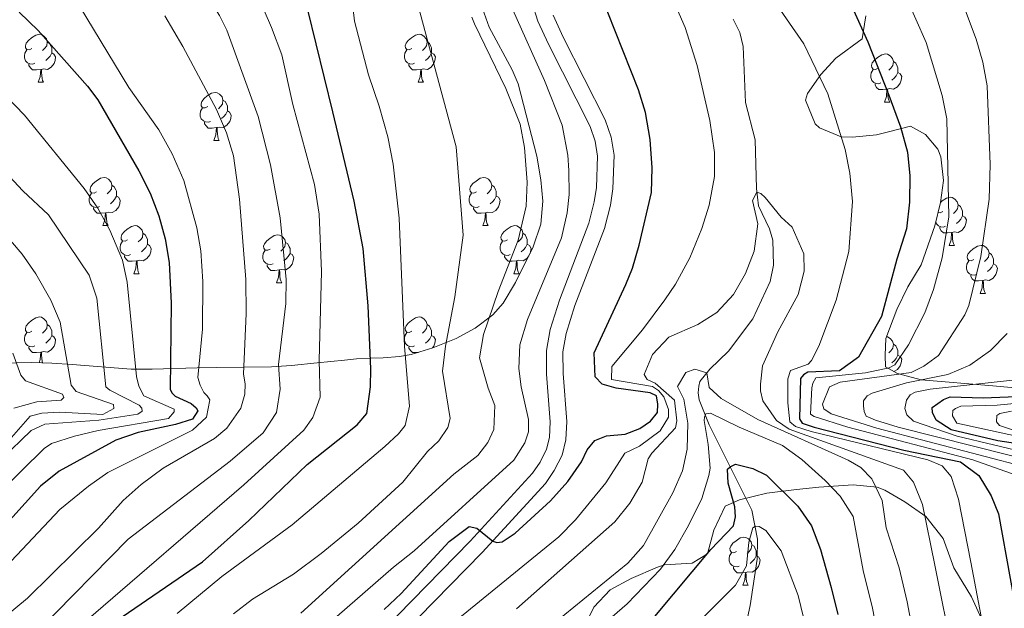
# Model space of a CAD drawing. Units: metres. Extents: x 647303 to 651822, y 743702 to 746769.
# Drawn here: x 649113 to 649318, y 744356 to 744479 of the extents above; entities that cross this region are included whole.
import ezdxf

# ---------------------------------------------------------------- set-up
doc = ezdxf.new("R2010")
doc.units = ezdxf.units.M
doc.header["$MEASUREMENT"] = 0
doc.linetypes.add('DGN Style 3', pattern=[84.1967, 60.1405, -24.0562])
for name, color, linetype, lineweight in [('Carátula', 7, 'Continuous', 0), ('Elementos auxiliares', 7, 'Continuous', 0), ('Entidades rústicas y varios', 7, 'Continuous', 0), ('Hidrografía', 7, 'Continuous', 0), ('Relieve y altimetría', 7, 'Continuous', 0), ('Viales y ferrocarril', 7, 'Continuous', 0)]:
    doc.layers.add(name, color=color, linetype=linetype, lineweight=lineweight)
doc.linetypes.add('5zonar', pattern='A,-5,[89,dgnlstyle-md2_10e.shx,S=0.08,R=0,X=0,Y=0],-5', length=10)

msp = doc.modelspace()

# ---------------------------------------------------------------- linework, layer by layer
at = {"layer": 'Carátula', "color": 7, "linetype": 'Continuous', "lineweight": 0}
msp.add_3dface([(647367.679, 743702.454), (651821.617, 743799.489), (651756.927, 746768.794), (647302.989, 746671.76)], dxfattribs=at)
msp.add_3dface([(647367.679, 743702.454), (651821.617, 743799.489), (651756.927, 746768.794), (647302.989, 746671.76)], dxfattribs=at)
at = {"layer": 'Elementos auxiliares', "color": 250, "linetype": 'Continuous', "lineweight": 0}
msp.add_3dface([(648240.92, 744115.37), (651646.29, 744189.56), (651595.24, 746502.92), (648191.01, 746428.7)], dxfattribs=at)
at = {"layer": 'Entidades rústicas y varios', "color": 92, "linetype": 'Continuous', "lineweight": 0, "flags": 128}
for points in [[(649115.379, 744472.835), (649114.849, 744472.57), (649114.319, 744472.625), (649114.054, 744472.995), (649113.999, 744473.42), (649114.159, 744473.94), (649114.639, 744474.535), (649115.274, 744475.065), (649116.174, 744475.65), (649116.919, 744475.81), (649117.344, 744475.755), (649117.874, 744475.44), (649118.404, 744474.855), (649118.564, 744474.215), (649118.454, 744473.365), (649118.029, 744472.835), (649117.609, 744472.41)], [(649194.706, 744472.835), (649194.176, 744472.57), (649193.646, 744472.625), (649193.381, 744472.995), (649193.326, 744473.42), (649193.486, 744473.94), (649193.966, 744474.535), (649194.601, 744475.065), (649195.501, 744475.65), (649196.246, 744475.81), (649196.671, 744475.755), (649197.201, 744475.44), (649197.731, 744474.855), (649197.891, 744474.215), (649197.781, 744473.365), (649197.356, 744472.835), (649196.936, 744472.41)], [(649118.564, 744474.215), (649119.039, 744473.9), (649119.354, 744473.26), (649119.514, 744472.94), (649119.514, 744472.36), (649119.514, 744471.935), (649119.144, 744471.245), (649118.724, 744470.765), (649118.244, 744470.345)], [(649197.891, 744474.215), (649198.366, 744473.9), (649198.681, 744473.26), (649198.841, 744472.94), (649198.841, 744472.36), (649198.841, 744471.935), (649198.471, 744471.245), (649198.051, 744470.765), (649197.571, 744470.345)], [(649115.964, 744469.755), (649115.539, 744469.595), (649114.954, 744469.655), (649114.479, 744469.865), (649114.054, 744470.29), (649113.839, 744470.875), (649113.839, 744471.295), (649113.894, 744471.88), (649114.319, 744472.57)], [(649119.514, 744471.935), (649119.969, 744471.685), (649120.314, 744471.07), (649120.204, 744470.345), (649119.994, 744469.705), (649119.409, 744468.965), (649118.614, 744468.485), (649117.764, 744468.59), (649117.334, 744468.46)], [(649195.291, 744469.755), (649194.866, 744469.595), (649194.281, 744469.655), (649193.806, 744469.865), (649193.381, 744470.29), (649193.166, 744470.875), (649193.166, 744471.295), (649193.221, 744471.88), (649193.646, 744472.57)], [(649198.841, 744471.935), (649199.296, 744471.685), (649199.641, 744471.07), (649199.531, 744470.345), (649199.321, 744469.705), (649198.736, 744468.965), (649197.941, 744468.485), (649197.091, 744468.59), (649196.661, 744468.46)], [(649292.082, 744468.724), (649291.552, 744468.459), (649291.022, 744468.514), (649290.757, 744468.884), (649290.702, 744469.309), (649290.862, 744469.829), (649291.342, 744470.424), (649291.977, 744470.954), (649292.877, 744471.539), (649293.622, 744471.699), (649294.047, 744471.644), (649294.577, 744471.329), (649295.107, 744470.744), (649295.267, 744470.104), (649295.157, 744469.254), (649294.732, 744468.724), (649294.312, 744468.299)], [(649117.224, 744468.46), (649116.334, 744468.375), (649115.489, 744468.375), (649115.064, 744468.805), (649114.744, 744469.28), (649114.744, 744469.595)], [(649196.551, 744468.46), (649195.661, 744468.375), (649194.816, 744468.375), (649194.391, 744468.805), (649194.071, 744469.28), (649194.071, 744469.595)], [(649295.267, 744470.104), (649295.742, 744469.789), (649296.057, 744469.149), (649296.217, 744468.829), (649296.217, 744468.249), (649296.217, 744467.824), (649295.847, 744467.134), (649295.427, 744466.654), (649294.947, 744466.234)], [(649116.679, 744465.775), (649117.114, 744466.935), (649117.224, 744468.46), (649117.334, 744468.46), (649117.369, 744467.875), (649117.404, 744467.19), (649117.474, 744466.575), (649117.589, 744466.175), (649117.804, 744465.775)], [(649196.006, 744465.775), (649196.441, 744466.935), (649196.551, 744468.46), (649196.661, 744468.46), (649196.696, 744467.875), (649196.731, 744467.19), (649196.801, 744466.575), (649196.916, 744466.175), (649197.131, 744465.775)], [(649292.667, 744465.644), (649292.242, 744465.484), (649291.657, 744465.544), (649291.182, 744465.754), (649290.757, 744466.179), (649290.542, 744466.764), (649290.542, 744467.184), (649290.597, 744467.769), (649291.022, 744468.459)], [(649296.217, 744467.824), (649296.672, 744467.574), (649297.017, 744466.959), (649296.907, 744466.234), (649296.697, 744465.594), (649296.112, 744464.854), (649295.317, 744464.374), (649294.467, 744464.479), (649294.037, 744464.349)], [(649116.679, 744465.775), (649117.804, 744465.775)], [(649196.006, 744465.775), (649197.131, 744465.775)], [(649293.927, 744464.349), (649293.037, 744464.264), (649292.192, 744464.264), (649291.767, 744464.694), (649291.447, 744465.169), (649291.447, 744465.484)], [(649152.07, 744460.695), (649151.54, 744460.43), (649151.01, 744460.485), (649150.745, 744460.855), (649150.69, 744461.28), (649150.85, 744461.8), (649151.33, 744462.395), (649151.965, 744462.925), (649152.865, 744463.51), (649153.61, 744463.67), (649154.035, 744463.615), (649154.565, 744463.3), (649155.095, 744462.715), (649155.255, 744462.075), (649155.145, 744461.225), (649154.72, 744460.695), (649154.3, 744460.27)], [(649293.382, 744461.664), (649293.817, 744462.824), (649293.927, 744464.349), (649294.037, 744464.349), (649294.072, 744463.764), (649294.107, 744463.079), (649294.177, 744462.464), (649294.292, 744462.064), (649294.507, 744461.664)], [(649155.255, 744462.075), (649155.73, 744461.76), (649156.045, 744461.12), (649156.205, 744460.8), (649156.205, 744460.22), (649156.205, 744459.795), (649155.835, 744459.105), (649155.415, 744458.625), (649154.935, 744458.205)], [(649293.382, 744461.664), (649294.507, 744461.664)], [(649152.655, 744457.615), (649152.23, 744457.455), (649151.645, 744457.515), (649151.17, 744457.725), (649150.745, 744458.15), (649150.53, 744458.735), (649150.53, 744459.155), (649150.585, 744459.74), (649151.01, 744460.43)], [(649156.205, 744459.795), (649156.66, 744459.545), (649157.005, 744458.93), (649156.895, 744458.205), (649156.685, 744457.565), (649156.1, 744456.825), (649155.305, 744456.345), (649154.455, 744456.45), (649154.025, 744456.32)], [(649153.915, 744456.32), (649153.025, 744456.235), (649152.18, 744456.235), (649151.755, 744456.665), (649151.435, 744457.14), (649151.435, 744457.455)], [(649153.37, 744453.635), (649153.805, 744454.795), (649153.915, 744456.32), (649154.025, 744456.32), (649154.06, 744455.735), (649154.095, 744455.05), (649154.165, 744454.435), (649154.28, 744454.035), (649154.495, 744453.635)], [(649153.37, 744453.635), (649154.495, 744453.635)], [(649128.882, 744442.926), (649128.352, 744442.661), (649127.822, 744442.716), (649127.557, 744443.086), (649127.502, 744443.511), (649127.662, 744444.031), (649128.142, 744444.626), (649128.777, 744445.156), (649129.677, 744445.741), (649130.422, 744445.901), (649130.847, 744445.846), (649131.377, 744445.531), (649131.907, 744444.946), (649132.067, 744444.306), (649131.957, 744443.456), (649131.532, 744442.926), (649131.112, 744442.501)], [(649208.209, 744442.926), (649207.679, 744442.661), (649207.149, 744442.716), (649206.884, 744443.086), (649206.829, 744443.511), (649206.989, 744444.031), (649207.469, 744444.626), (649208.104, 744445.156), (649209.004, 744445.741), (649209.749, 744445.901), (649210.174, 744445.846), (649210.704, 744445.531), (649211.234, 744444.946), (649211.394, 744444.306), (649211.284, 744443.456), (649210.859, 744442.926), (649210.439, 744442.501)], [(649129.467, 744439.846), (649129.042, 744439.686), (649128.457, 744439.746), (649127.982, 744439.956), (649127.557, 744440.381), (649127.342, 744440.966), (649127.342, 744441.386), (649127.397, 744441.971), (649127.822, 744442.661)], [(649132.067, 744444.306), (649132.542, 744443.991), (649132.857, 744443.351), (649133.017, 744443.031), (649133.017, 744442.451), (649133.017, 744442.026), (649132.647, 744441.336), (649132.227, 744440.856), (649131.747, 744440.436)], [(649208.794, 744439.846), (649208.369, 744439.686), (649207.784, 744439.746), (649207.309, 744439.956), (649206.884, 744440.381), (649206.669, 744440.966), (649206.669, 744441.386), (649206.724, 744441.971), (649207.149, 744442.661)], [(649211.394, 744444.306), (649211.869, 744443.991), (649212.184, 744443.351), (649212.344, 744443.031), (649212.344, 744442.451), (649212.344, 744442.026), (649211.974, 744441.336), (649211.554, 744440.856), (649211.074, 744440.436)], [(649133.017, 744442.026), (649133.472, 744441.776), (649133.817, 744441.161), (649133.707, 744440.436), (649133.497, 744439.796), (649132.912, 744439.056), (649132.117, 744438.576), (649131.267, 744438.681), (649130.837, 744438.551)], [(649212.344, 744442.026), (649212.799, 744441.776), (649213.144, 744441.161), (649213.034, 744440.436), (649212.824, 744439.796), (649212.239, 744439.056), (649211.444, 744438.576), (649210.594, 744438.681), (649210.164, 744438.551)], [(649305.101, 744440.729), (649305.48, 744441.045), (649306.38, 744441.63), (649307.125, 744441.79), (649307.55, 744441.735), (649308.08, 744441.42), (649308.61, 744440.835), (649308.77, 744440.195), (649308.66, 744439.345), (649308.235, 744438.815), (649307.815, 744438.39)], [(649130.727, 744438.551), (649129.837, 744438.466), (649128.992, 744438.466), (649128.567, 744438.896), (649128.247, 744439.371), (649128.247, 744439.686)], [(649130.182, 744435.866), (649130.617, 744437.026), (649130.727, 744438.551), (649130.837, 744438.551), (649130.872, 744437.966), (649130.907, 744437.281), (649130.977, 744436.666), (649131.092, 744436.266), (649131.307, 744435.866)], [(649210.054, 744438.551), (649209.164, 744438.466), (649208.319, 744438.466), (649207.894, 744438.896), (649207.574, 744439.371), (649207.574, 744439.686)], [(649209.509, 744435.866), (649209.944, 744437.026), (649210.054, 744438.551), (649210.164, 744438.551), (649210.199, 744437.966), (649210.234, 744437.281), (649210.304, 744436.666), (649210.419, 744436.266), (649210.634, 744435.866)], [(649305.585, 744438.815), (649305.055, 744438.55), (649304.594, 744438.598)], [(649308.77, 744440.195), (649309.245, 744439.88), (649309.56, 744439.24), (649309.72, 744438.92), (649309.72, 744438.34), (649309.72, 744437.915), (649309.35, 744437.225), (649308.93, 744436.745), (649308.45, 744436.325)], [(649306.17, 744435.735), (649305.745, 744435.575), (649305.16, 744435.635), (649304.685, 744435.845), (649304.26, 744436.27), (649304.126, 744436.635)], [(649309.72, 744437.915), (649310.175, 744437.665), (649310.52, 744437.05), (649310.41, 744436.325), (649310.2, 744435.685), (649309.615, 744434.945), (649308.82, 744434.465), (649307.97, 744434.57), (649307.54, 744434.44)], [(649130.182, 744435.866), (649131.307, 744435.866)], [(649135.357, 744432.891), (649134.827, 744432.626), (649134.297, 744432.681), (649134.032, 744433.051), (649133.977, 744433.476), (649134.137, 744433.996), (649134.617, 744434.591), (649135.252, 744435.121), (649136.152, 744435.706), (649136.897, 744435.866), (649137.322, 744435.811), (649137.852, 744435.496), (649138.382, 744434.911), (649138.542, 744434.271), (649138.432, 744433.421), (649138.007, 744432.891), (649137.587, 744432.466)], [(649138.542, 744434.271), (649139.017, 744433.956), (649139.332, 744433.316), (649139.492, 744432.996), (649139.492, 744432.416), (649139.492, 744431.991), (649139.122, 744431.301), (649138.702, 744430.821), (649138.222, 744430.401)], [(649209.509, 744435.866), (649210.634, 744435.866)], [(649214.684, 744432.891), (649214.154, 744432.626), (649213.624, 744432.681), (649213.359, 744433.051), (649213.304, 744433.476), (649213.464, 744433.996), (649213.944, 744434.591), (649214.579, 744435.121), (649215.479, 744435.706), (649216.224, 744435.866), (649216.649, 744435.811), (649217.179, 744435.496), (649217.709, 744434.911), (649217.869, 744434.271), (649217.759, 744433.421), (649217.334, 744432.891), (649216.914, 744432.466)], [(649217.869, 744434.271), (649218.344, 744433.956), (649218.659, 744433.316), (649218.819, 744432.996), (649218.819, 744432.416), (649218.819, 744431.991), (649218.449, 744431.301), (649218.029, 744430.821), (649217.549, 744430.401)], [(649307.43, 744434.44), (649306.54, 744434.355), (649305.695, 744434.355), (649305.27, 744434.785), (649304.95, 744435.26), (649304.95, 744435.575)], [(649306.885, 744431.755), (649307.32, 744432.915), (649307.43, 744434.44), (649307.54, 744434.44), (649307.575, 744433.855), (649307.61, 744433.17), (649307.68, 744432.555), (649307.795, 744432.155), (649308.01, 744431.755)], [(649135.942, 744429.811), (649135.517, 744429.651), (649134.932, 744429.711), (649134.457, 744429.921), (649134.032, 744430.346), (649133.817, 744430.931), (649133.817, 744431.351), (649133.872, 744431.936), (649134.297, 744432.626)], [(649165.129, 744430.986), (649164.599, 744430.721), (649164.069, 744430.776), (649163.804, 744431.146), (649163.749, 744431.571), (649163.909, 744432.091), (649164.389, 744432.686), (649165.024, 744433.216), (649165.924, 744433.801), (649166.669, 744433.961), (649167.094, 744433.906), (649167.624, 744433.591), (649168.154, 744433.006), (649168.314, 744432.366), (649168.204, 744431.516), (649167.779, 744430.986), (649167.359, 744430.561)], [(649168.314, 744432.366), (649168.789, 744432.051), (649169.104, 744431.411), (649169.264, 744431.091), (649169.264, 744430.511), (649169.264, 744430.086), (649168.894, 744429.396), (649168.474, 744428.916), (649167.994, 744428.496)], [(649215.269, 744429.811), (649214.844, 744429.651), (649214.259, 744429.711), (649213.784, 744429.921), (649213.359, 744430.346), (649213.144, 744430.931), (649213.144, 744431.351), (649213.199, 744431.936), (649213.624, 744432.626)], [(649139.492, 744431.991), (649139.947, 744431.741), (649140.292, 744431.126), (649140.182, 744430.401), (649139.972, 744429.761), (649139.387, 744429.021), (649138.592, 744428.541), (649137.742, 744428.646), (649137.312, 744428.516)], [(649165.714, 744427.906), (649165.289, 744427.746), (649164.704, 744427.806), (649164.229, 744428.016), (649163.804, 744428.441), (649163.589, 744429.026), (649163.589, 744429.446), (649163.644, 744430.031), (649164.069, 744430.721)], [(649218.819, 744431.991), (649219.274, 744431.741), (649219.619, 744431.126), (649219.509, 744430.401), (649219.402, 744430.074)], [(649306.885, 744431.755), (649308.01, 744431.755)], [(649312.06, 744428.78), (649311.53, 744428.515), (649311, 744428.57), (649310.735, 744428.94), (649310.68, 744429.365), (649310.84, 744429.885), (649311.32, 744430.48), (649311.955, 744431.01), (649312.855, 744431.595), (649313.6, 744431.755), (649314.025, 744431.7), (649314.555, 744431.385), (649315.085, 744430.8), (649315.245, 744430.16), (649315.135, 744429.31), (649314.71, 744428.78), (649314.29, 744428.355)], [(649315.245, 744430.16), (649315.72, 744429.845), (649316.035, 744429.205), (649316.195, 744428.885), (649316.195, 744428.305), (649316.195, 744427.88), (649315.825, 744427.19), (649315.405, 744426.71), (649314.925, 744426.29)], [(649137.202, 744428.516), (649136.312, 744428.431), (649135.467, 744428.431), (649135.042, 744428.861), (649134.722, 744429.336), (649134.722, 744429.651)], [(649136.657, 744425.831), (649137.092, 744426.991), (649137.202, 744428.516), (649137.312, 744428.516), (649137.347, 744427.931), (649137.382, 744427.246), (649137.452, 744426.631), (649137.567, 744426.231), (649137.782, 744425.831)], [(649169.264, 744430.086), (649169.719, 744429.836), (649170.064, 744429.221), (649169.954, 744428.496), (649169.744, 744427.856), (649169.159, 744427.116), (649168.364, 744426.636), (649167.514, 744426.741), (649167.084, 744426.611)], [(649216.529, 744428.516), (649215.639, 744428.431), (649214.794, 744428.431), (649214.369, 744428.861), (649214.049, 744429.336), (649214.049, 744429.651)], [(649215.984, 744425.831), (649216.419, 744426.991), (649216.529, 744428.516), (649216.639, 744428.516), (649216.674, 744427.931), (649216.709, 744427.246), (649216.779, 744426.631), (649216.894, 744426.231), (649217.109, 744425.831)], [(649219.16, 744429.586), (649218.714, 744429.021), (649217.919, 744428.541), (649217.069, 744428.646), (649216.639, 744428.516)], [(649312.645, 744425.7), (649312.22, 744425.54), (649311.635, 744425.6), (649311.16, 744425.81), (649310.735, 744426.235), (649310.52, 744426.82), (649310.52, 744427.24), (649310.575, 744427.825), (649311, 744428.515)], [(649166.974, 744426.611), (649166.084, 744426.526), (649165.239, 744426.526), (649164.814, 744426.956), (649164.494, 744427.431), (649164.494, 744427.746)], [(649166.429, 744423.926), (649166.864, 744425.086), (649166.974, 744426.611), (649167.084, 744426.611), (649167.119, 744426.026), (649167.154, 744425.341), (649167.224, 744424.726), (649167.339, 744424.326), (649167.554, 744423.926)], [(649316.195, 744427.88), (649316.65, 744427.63), (649316.995, 744427.015), (649316.885, 744426.29), (649316.675, 744425.65), (649316.09, 744424.91), (649315.295, 744424.43), (649314.445, 744424.535), (649314.015, 744424.405)], [(649136.657, 744425.831), (649137.782, 744425.831)], [(649166.429, 744423.926), (649167.554, 744423.926)], [(649215.984, 744425.831), (649217.109, 744425.831)], [(649313.905, 744424.405), (649313.015, 744424.32), (649312.17, 744424.32), (649311.745, 744424.75), (649311.425, 744425.225), (649311.425, 744425.54)], [(649313.36, 744421.72), (649313.795, 744422.88), (649313.905, 744424.405), (649314.015, 744424.405), (649314.05, 744423.82), (649314.085, 744423.135), (649314.155, 744422.52), (649314.27, 744422.12), (649314.485, 744421.72)], [(649313.36, 744421.72), (649314.485, 744421.72)], [(649115.379, 744413.843), (649114.849, 744413.578), (649114.319, 744413.633), (649114.054, 744414.003), (649113.999, 744414.428), (649114.159, 744414.948), (649114.639, 744415.543), (649115.274, 744416.073), (649116.174, 744416.658), (649116.919, 744416.818), (649117.344, 744416.763), (649117.874, 744416.448), (649118.404, 744415.863), (649118.564, 744415.223), (649118.454, 744414.373), (649118.029, 744413.843), (649117.609, 744413.418)], [(649194.706, 744413.843), (649194.176, 744413.578), (649193.646, 744413.633), (649193.381, 744414.003), (649193.326, 744414.428), (649193.486, 744414.948), (649193.966, 744415.543), (649194.601, 744416.073), (649195.501, 744416.658), (649196.246, 744416.818), (649196.671, 744416.763), (649197.201, 744416.448), (649197.731, 744415.863), (649197.891, 744415.223), (649197.781, 744414.373), (649197.356, 744413.843), (649196.936, 744413.418)], [(649118.564, 744415.223), (649119.039, 744414.908), (649119.354, 744414.268), (649119.514, 744413.948), (649119.514, 744413.368), (649119.514, 744412.943), (649119.144, 744412.253), (649118.724, 744411.773), (649118.244, 744411.353)], [(649197.891, 744415.223), (649198.366, 744414.908), (649198.681, 744414.268), (649198.841, 744413.948), (649198.841, 744413.368), (649198.841, 744412.943), (649198.471, 744412.253), (649198.051, 744411.773), (649197.571, 744411.353)], [(649115.964, 744410.763), (649115.539, 744410.603), (649114.954, 744410.663), (649114.479, 744410.873), (649114.054, 744411.298), (649113.839, 744411.883), (649113.839, 744412.303), (649113.894, 744412.888), (649114.319, 744413.578)], [(649119.514, 744412.943), (649119.969, 744412.693), (649120.314, 744412.078), (649120.204, 744411.353), (649119.994, 744410.713), (649119.409, 744409.973), (649118.614, 744409.493), (649117.764, 744409.598), (649117.334, 744409.468)], [(649195.291, 744410.763), (649194.866, 744410.603), (649194.281, 744410.663), (649193.806, 744410.873), (649193.381, 744411.298), (649193.166, 744411.883), (649193.166, 744412.303), (649193.221, 744412.888), (649193.646, 744413.578)], [(649198.841, 744412.943), (649199.296, 744412.693), (649199.641, 744412.078), (649199.531, 744411.353), (649199.321, 744410.713), (649199.033, 744410.349)], [(649293.807, 744412.683), (649294.047, 744412.652), (649294.577, 744412.337), (649295.107, 744411.752), (649295.267, 744411.112), (649295.157, 744410.262), (649294.732, 744409.732), (649294.312, 744409.307)], [(649117.224, 744409.468), (649116.334, 744409.383), (649115.489, 744409.383), (649115.064, 744409.813), (649114.744, 744410.288), (649114.744, 744410.603)], [(649196.028, 744409.418), (649195.661, 744409.383), (649194.816, 744409.383), (649194.391, 744409.813), (649194.071, 744410.288), (649194.071, 744410.603)], [(649295.267, 744411.112), (649295.742, 744410.797), (649296.057, 744410.157), (649296.217, 744409.837), (649296.217, 744409.257), (649296.217, 744408.832), (649295.847, 744408.142), (649295.427, 744407.662), (649294.947, 744407.242)], [(649116.858, 744407.259), (649117.114, 744407.943), (649117.224, 744409.468), (649117.334, 744409.468), (649117.369, 744408.883), (649117.404, 744408.198), (649117.474, 744407.583), (649117.574, 744407.236)], [(649296.217, 744408.832), (649296.672, 744408.582), (649297.017, 744407.967), (649296.907, 744407.242), (649296.697, 744406.602), (649296.112, 744405.862), (649295.366, 744405.412)], [(649262.505, 744367.883), (649261.975, 744367.618), (649261.445, 744367.673), (649261.18, 744368.043), (649261.125, 744368.468), (649261.285, 744368.988), (649261.765, 744369.583), (649262.4, 744370.113), (649263.3, 744370.698), (649264.045, 744370.858), (649264.47, 744370.803), (649265, 744370.488), (649265.53, 744369.903), (649265.69, 744369.263), (649265.58, 744368.413), (649265.155, 744367.883), (649264.735, 744367.458)], [(649265.69, 744369.263), (649266.165, 744368.948), (649266.48, 744368.308), (649266.64, 744367.988), (649266.64, 744367.408), (649266.64, 744366.983), (649266.27, 744366.293), (649265.85, 744365.813), (649265.37, 744365.393)], [(649263.09, 744364.803), (649262.665, 744364.643), (649262.08, 744364.703), (649261.605, 744364.913), (649261.18, 744365.338), (649260.965, 744365.923), (649260.965, 744366.343), (649261.02, 744366.928), (649261.445, 744367.618)], [(649266.64, 744366.983), (649267.095, 744366.733), (649267.44, 744366.118), (649267.33, 744365.393), (649267.12, 744364.753), (649266.535, 744364.013), (649265.74, 744363.533), (649264.89, 744363.638), (649264.46, 744363.508)], [(649264.35, 744363.508), (649263.46, 744363.423), (649262.615, 744363.423), (649262.19, 744363.853), (649261.87, 744364.328), (649261.87, 744364.643)], [(649263.805, 744360.823), (649264.24, 744361.983), (649264.35, 744363.508), (649264.46, 744363.508), (649264.495, 744362.923), (649264.53, 744362.238), (649264.6, 744361.623), (649264.715, 744361.223), (649264.93, 744360.823)], [(649263.805, 744360.823), (649264.93, 744360.823)]]:
    msp.add_lwpolyline(points, dxfattribs=at)
at = {"layer": 'Entidades rústicas y varios', "color": 92, "linetype": '5zonar', "lineweight": 0, "ltscale": 0.5}
for points in [[(649209.082, 744482.152, 1118.959), (649210.824, 744477.294, 1119.124), (649215.662, 744468.41, 1118.839), (649216.919, 744465.472, 1118.714), (649220.777, 744450.358, 1118.248), (649221.669, 744445.416, 1118.405), (649222.092, 744440.965, 1118.714), (649221.619, 744436.142, 1119.199), (649220.075, 744431.436, 1119.774), (649216.385, 744423.971, 1120.767), (649213.767, 744419.659, 1121.368), (649211.635, 744417.272, 1121.999), (649207.903, 744414.445, 1123.771), (649203.965, 744412.329, 1126.18), (649199.086, 744410.365, 1128.979), (649194.565, 744408.965, 1130.829), (649192.151, 744408.536, 1131.853), (649188.738, 744408.278, 1135.147), (649186.113, 744408.192, 1139.833), (649183.154, 744408.044, 1144.13), (649180.669, 744407.819, 1145.814), (649174.934, 744407.255, 1145.403), (649169.609, 744406.702, 1147.457), (649165.399, 744406.402, 1150.248), (649153.999, 744406.24, 1160.142), (649149.906, 744406.176, 1162.649), (649140.465, 744405.923, 1164.292), (649136.126, 744405.947, 1166.664), (649123.799, 744406.878, 1175.437), (649119.527, 744407.173, 1178.036), (649115.372, 744407.307, 1179.895), (649102.084, 744407.007, 1184.587)], [(649324.352, 744401.644, 1140.778), (649316.063, 744402.466, 1134.691), (649301.089, 744403.691, 1121.684), (649296.125, 744404.996, 1117.373), (649293.624, 744406.367, 1115.114), (649293.558, 744408.831, 1114.293), (649293.67, 744412.325, 1114.293), (649295.974, 744418.343, 1114.293), (649298.31, 744423.128, 1114.293), (649301.063, 744427.72, 1114.293), (649303.928, 744435.807, 1114.293), (649305.098, 744440.707, 1114.049), (649305.728, 744445.303, 1113.677), (649305.138, 744450.212, 1113.382), (649304.526, 744451.843, 1113.266), (649301.981, 744454.855, 1111.213), (649298.853, 744456.62, 1109.571), (649294.212, 744455.472, 1108.041), (649291.714, 744454.787, 1107.723), (649286.724, 744454.326, 1107.665), (649284.331, 744454.383, 1107.723), (649279.803, 744456.305, 1107.892), (649278.918, 744457.115, 1107.928), (649276.91, 744462.048, 1108.068), (649277.312, 744463.438, 1108.134), (649280.132, 744467.438, 1108.525), (649283.277, 744470.786, 1108.955), (649288.714, 744474.833, 1109.571), (649289.534, 744479.679, 1110.875)], [(649231.826, 744354.394, 1092.64), (649232.733, 744356.273, 1093.148), (649236.129, 744359.855, 1093.764), (649240.51, 744362.25, 1093.59), (649246.019, 744364.576, 1093.405), (649247.49, 744365.087, 1093.353), (649253.231, 744365.446, 1092.737), (649256.465, 744367.381, 1092.532), (649257.77, 744372.344, 1092.737), (649260.102, 744377.337, 1093.353), (649263.147, 744378.65, 1092.942), (649268.861, 744380.035, 1092.326), (649275.002, 744380.815, 1092.532), (649279.696, 744381.318, 1094.168), (649286.889, 744381.747, 1100.128), (649291.895, 744381.257, 1100.703), (649293.489, 744380.693, 1100.949), (649297.632, 744378.235, 1102.335), (649302.057, 744375.171, 1102.387), (649305.672, 744370.542, 1102.592), (649307.889, 744364.44, 1102.797), (649311.542, 744358.378, 1102.592), (649313.638, 744353.791, 1102.581)]]:
    msp.add_polyline3d(points, dxfattribs=at)
at = {"layer": 'Hidrografía', "color": 142, "linetype": 'DGN Style 3', "lineweight": 13}
msp.add_polyline3d([(649261.801, 744478.977, 1092.08), (649263.211, 744476.19, 1091.772), (649263.905, 744473.282, 1091.772), (649264.371, 744461.588, 1091.31), (649266.377, 744453.787, 1090.591), (649266.648, 744443.628, 1090.078), (649267.104, 744439.994, 1089.719), (649269.39, 744435.178, 1088.897), (649270.12, 744432.835, 1088.487), (649270.207, 744427.651, 1088.282), (649269.529, 744424.193, 1088.179), (649265.938, 744416.395, 1087.666), (649260.828, 744409.686, 1086.998), (649256.925, 744405.886, 1085.972), (649254.836, 744403.366, 1082.687), (649254.605, 744402.383, 1082.328), (649254.49, 744400.943, 1082.071), (649254.734, 744399.512, 1081.968), (649256.823, 744394.331, 1078.683), (649265.72, 744376.495, 1071.19), (649266.908, 744370.468, 1069.239), (649266.815, 744366.254, 1068.418), (649265.328, 744356.563, 1066.262), (649261.961, 744340.349, 1060.513)], dxfattribs=at)
at = {"layer": 'Relieve y altimetría', "color": 30, "linetype": 'Continuous', "lineweight": 30, "flags": 128}
for points, elevation in [([(649134.247, 744354.203), (649150.986, 744365.741), (649160.689, 744374.319), (649172.83, 744386.041), (649183.288, 744394.33), (649185.28, 744396.642), (649186.056, 744402.208), (649186.16, 744406.011), (649185.587, 744419.108), (649184.564, 744431.127), (649182.653, 744440.947), (649178.234, 744459.64), (649172.965, 744480.93), (649169.557, 744493.162), (649167.841, 744497.847), (649164.609, 744504.385), (649159.209, 744512.913), (649156.006, 744516.757), (649152.615, 744520.025), (649135.662, 744534.678), (649125.714, 744542.925), (649114.451, 744549.401), (649106.417, 744555.303)], 1125), ([(649188.902, 744355.727), (649192.456, 744359.078), (649202.479, 744369.934), (649206.705, 744373.091), (649208.255, 744372.722), (649211.613, 744370.038), (649212.442, 744369.753), (649213.568, 744369.886), (649216.292, 744371.703), (649223.672, 744378.468), (649227.3, 744382.473), (649230.13, 744386.594), (649231.335, 744389.049), (649232.925, 744391.042), (649235.363, 744392.032), (649239.257, 744392.342), (649242.305, 744393.553), (649244.524, 744395.049), (649246.017, 744396.836), (649246.073, 744398.582), (649245.821, 744400.321), (649244.468, 744401.004), (649237.357, 744401.944), (649234.459, 744402.791), (649232.982, 744404.292), (649232.769, 744409.355), (649239.422, 744423.568), (649240.796, 744426.99), (649242.21, 744431.785), (649244.766, 744442.754), (649244.871, 744447.911), (649244.458, 744453.852), (649243.498, 744459.443), (649242.061, 744464.196), (649234.024, 744484.417)], 1100), ([(649285.326, 744484.446), (649289.951, 744474.23), (649294.317, 744463.122), (649296.752, 744456.513), (649298.229, 744451.212), (649298.669, 744446.23), (649298.657, 744440.78), (649297.992, 744435.173), (649295.95, 744428.867), (649292.78, 744416.871), (649287.973, 744408.424), (649284.045, 744405.547), (649277.378, 744405.265), (649276.468, 744404.729), (649275.872, 744403.994), (649275.686, 744395.568), (649276.224, 744394.659), (649278.711, 744393.801), (649297.426, 744388.978), (649309.3, 744386.608), (649313.073, 744383.73), (649315.697, 744379.474), (649317.189, 744375.728), (649322.12, 744348.75)], 1100), ([(649112.688, 744480.394), (649116.68, 744476.59), (649126.951, 744464.994), (649129.14, 744462.11), (649137.707, 744447.331), (649140.077, 744442.666), (649141.893, 744437.941), (649143.203, 744433.089), (649144.021, 744428.148), (649144.452, 744419.705), (649144.245, 744401.711), (649144.57, 744401.001), (649145.305, 744400.3), (649148.628, 744398.738), (649149.676, 744397.839), (649149.998, 744397.231), (649148.912, 744395.46), (649145.346, 744394.348), (649137.585, 744392.724), (649132.859, 744391.088), (649121.05, 744384.628), (649117.165, 744381.479), (649104.921, 744368.036)], 1150), ([(649324.969, 744389.75), (649317.048, 744390.976), (649307.315, 744393.283), (649304.182, 744395.253), (649303.419, 744396.876), (649303.392, 744397.902), (649305.708, 744399.607), (649307.131, 744400.158), (649314.047, 744399.929), (649322.737, 744400.267)], 1125), ([(649245.447, 744354.279), (649257.169, 744368.301), (649261.863, 744373.253), (649262.327, 744375.113), (649262.17, 744377.163), (649260.755, 744382.102), (649260.594, 744385.035), (649261.196, 744385.565), (649262.311, 744386.108), (649265.93, 744385.178), (649268.739, 744383.815), (649275.279, 744377.315), (649278.16, 744373.226), (649280.033, 744368.276), (649282.304, 744360.353), (649283.687, 744354.742)], 1075)]:
    msp.add_lwpolyline(points, dxfattribs=dict(at, elevation=elevation))
at = {"layer": 'Relieve y altimetría', "color": 30, "linetype": 'Continuous', "lineweight": 0, "flags": 128}
for points, elevation in [([(649126.696, 744353.386), (649159.62, 744381.787), (649172.151, 744393.212), (649174.032, 744395.829), (649175.562, 744400.081), (649175.328, 744407.746), (649175.868, 744426.302), (649175.339, 744438.226), (649174.347, 744444.464), (649169.819, 744461.142), (649167.532, 744471.52), (649165.431, 744477.219), (649159.484, 744490.967), (649154.823, 744499.855), (649152.146, 744503.99), (649145.677, 744511.625), (649139.542, 744517.901), (649132.255, 744524.729), (649105.227, 744545.87)], 1130), ([(649087.321, 744540.731), (649113.62, 744521.899), (649121.473, 744515.457), (649127.268, 744509.964), (649139.773, 744499.31), (649143.085, 744495.573), (649151.905, 744483.966), (649154.572, 744479.747), (649156.09, 744476.641), (649162.63, 744458.639), (649165.159, 744448.541), (649167.175, 744437.479), (649168.468, 744424.6), (649168.357, 744419.608), (649166.887, 744406.895), (649167.23, 744401.769), (649166.416, 744396.846), (649163.674, 744392.638), (649156.747, 744386.702), (649135.48, 744370.413), (649116.619, 744351.229)], 1135), ([(649111.806, 744498.189), (649118.352, 744491.094), (649123.81, 744484.145), (649135.576, 744464.697), (649141.872, 744455.828), (649144.674, 744450.871), (649147.082, 744445.288), (649149.838, 744435.434), (649150.658, 744430.596), (649151.034, 744424.239), (649150.969, 744414.238), (649150.029, 744404.188), (649150.483, 744402.557), (649151.243, 744401.037), (649151.98, 744400.337), (649152.515, 744399.53), (649151.79, 744395.917), (649148.886, 744393.169), (649131.252, 744384.38), (649127.166, 744381.506), (649121.191, 744376.615), (649108.809, 744363.448)], 1145), ([(649291.327, 744498.508), (649302.14, 744474.116), (649305.46, 744463.058), (649306.392, 744458.143), (649306.855, 744437.73), (649305.441, 744429.169), (649303.667, 744422.549), (649301.846, 744417.674), (649298.43, 744411.012), (649295.563, 744406.827), (649294.348, 744406.178), (649289.457, 744405.128), (649279.102, 744404.128), (649278.414, 744402.98), (649278.234, 744402.052), (649277.971, 744396.498), (649278.703, 744396.006), (649285.744, 744393.832), (649311.855, 744386.979), (649320.927, 744383.784)], 1105), ([(649307.011, 744489.651), (649312.542, 744474.805), (649313.917, 744469.957), (649314.84, 744465.034), (649315.502, 744448.597), (649315.283, 744441.401), (649313.549, 744429.444), (649310.998, 744419.222), (649310.178, 744417.236), (649304.654, 744408.77), (649301.633, 744406.534), (649298.997, 744405.23), (649284.162, 744403.191), (649281.929, 744402.207), (649280.486, 744398.575), (649280.716, 744397.656), (649282.285, 744396.57), (649291.839, 744393.605), (649323.766, 744385.252)], 1110), ([(649269.345, 744484.305), (649276.583, 744473.786), (649281.586, 744463.343), (649285.182, 744451.732), (649286.18, 744446.836), (649286.704, 744440.888), (649285.955, 744430.496), (649283.347, 744420.326), (649279.706, 744410.715), (649278.143, 744407.695), (649277.444, 744406.958), (649273.783, 744405.628), (649273.214, 744403.867), (649273.196, 744398.863), (649273.658, 744394.945), (649274.814, 744393.949), (649278.128, 744392.908), (649302.423, 744387.027), (649305.43, 744385.73), (649307.337, 744383.522), (649308.895, 744378.77), (649311.437, 744365.606), (649314.934, 744347.333)], 1095), ([(649145.699, 744354.938), (649154.997, 744362.668), (649169.702, 744373.432), (649189.085, 744389.765), (649191.89, 744392.407), (649193.28, 744394.19), (649194.199, 744398.219), (649193.149, 744410.616), (649192.067, 744437.459), (649190.793, 744448.697), (649189.675, 744454.368), (649187.907, 744460.816), (649185.669, 744467.34), (649182.709, 744478.524), (649182.173, 744483.495)], 1120), ([(649157.483, 744354.87), (649161.415, 744357.928), (649170.015, 744363.111), (649175.761, 744367.461), (649183.518, 744373.775), (649192.794, 744382.307), (649197.963, 744388.709), (649200.368, 744390.93), (649202.244, 744393.753), (649202.707, 744395.614), (649201.082, 744405.49), (649201.72, 744410.691), (649203.672, 744421.004), (649205.43, 744433.912), (649203.971, 744452.287), (649195.984, 744482.002)], 1115), ([(649200.558, 744350.659), (649225.38, 744370.936), (649228.882, 744374.496), (649235.194, 744382.206), (649239.193, 744388.369), (649242.229, 744389.87), (649246.559, 744393.067), (649248.332, 744395.887), (649248.289, 744397.529), (649247.294, 744400.172), (649246.232, 744401.479), (649244.979, 744402.267), (649236.415, 744403.783), (649236.446, 744406.454), (649242.89, 744414.104), (649247.527, 744420.372), (649249.747, 744423.651), (649252.783, 744429.174), (649255.289, 744435.3), (649256.802, 744440.167), (649257.875, 744446.152), (649257.928, 744451.156), (649256.947, 744457.833), (649254.28, 744469.313), (649251.808, 744477.207), (649249.294, 744482.891)], 1095), ([(649143.103, 744479.62), (649146.913, 744473.242), (649153.944, 744460.089), (649156.026, 744455.246), (649157.487, 744450.441), (649158.725, 744441.356), (649160.021, 744424.609), (649160.108, 744417.525), (649159.521, 744404.879), (649159.884, 744402.835), (649159.839, 744400.677), (649158.992, 744397.779), (649156.104, 744393.582), (649153.513, 744391.471), (649142.794, 744385.229), (649138.162, 744381.819), (649134.44, 744378.477), (649129.265, 744372.75), (649114.45, 744358.096), (649094.06, 744341.311)], 1140), ([(649165.634, 744342.612), (649190.84, 744364.576), (649195.164, 744367.979), (649216.018, 744386.917), (649218.282, 744390.571), (649219.043, 744392.852), (649219.077, 744395.419), (649217.559, 744402.259), (649217.047, 744406.046), (649217.224, 744410.979), (649218.828, 744416.258), (649225.972, 744433.291), (649227.166, 744438.56), (649227.578, 744442.371), (649227.522, 744447.366), (649227.256, 744450.577), (649226.063, 744456.81), (649222.391, 744466.131), (649215.767, 744480.871)], 1105), ([(649094.558, 744478.796), (649113.791, 744458.928), (649126.299, 744443.637), (649129.115, 744439.52), (649131.64, 744434.939), (649134.255, 744428.638), (649135.289, 744424.044), (649137.2, 744404.384), (649137.659, 744402.342), (649138.734, 744400.315), (649145.061, 744397.593), (649145.076, 744396.978), (649143.877, 744395.615), (649129.172, 744393.114), (649124.258, 744391.961), (649119.46, 744390.38), (649117.958, 744389.346), (649098.744, 744370.474)], 1155), ([(649171.512, 744354.996), (649203.447, 744383.969), (649208.476, 744387.904), (649210.56, 744390.628), (649211.822, 744393.332), (649212.032, 744398.336), (649210.669, 744401.928), (649208.857, 744408.246), (649209.648, 744413.176), (649212.697, 744422.11), (649216.88, 744432.86), (649218.587, 744439.929), (649218.772, 744444.928), (649218.261, 744452.14), (649217.342, 744457.06), (649214.338, 744464.462), (649207.824, 744477.957), (649207.265, 744479.367)], 1110), ([(649105.162, 744451.982), (649113.483, 744443.15), (649118.838, 744438.147), (649127.354, 744425.523), (649128.927, 744420.765), (649130.789, 744402.204), (649131.627, 744401.505), (649137.758, 744398.369), (649138.286, 744397.766), (649138.403, 744397.153), (649137.495, 744396.515), (649129.366, 744395.295), (649118.044, 744394.404), (649115.202, 744393.104), (649108.982, 744387.104)], 1160), ([(649216.557, 744355.877), (649237.066, 744374.036), (649240.212, 744377.916), (649242.801, 744382.301), (649244.09, 744387.201), (649244.795, 744388.412), (649249.788, 744393.68), (649250.058, 744395.126), (649249.532, 744399.424), (649245.534, 744403.014), (649243.87, 744403.792), (649243.227, 744404.802), (649244.965, 744408.956), (649248.39, 744412.599), (649254.449, 744415.268), (649258.388, 744417.735), (649261.881, 744421.525), (649264.361, 744425.861), (649266.157, 744430.572), (649266.93, 744436.241), (649265.814, 744441.144), (649266.747, 744442.838), (649267.576, 744442.553), (649268.521, 744441.756), (649271.815, 744437.633), (649274.13, 744435.538), (649276.538, 744429.956), (649276.634, 744426.364), (649275.385, 744421.521), (649271.119, 744413.689), (649267.919, 744406.62), (649267.508, 744402.81), (649267.546, 744401.372), (649268.011, 744399.332), (649270.856, 744395.227), (649273.509, 744393.419), (649297.357, 744384.815), (649299.478, 744382.303), (649301.341, 744377.662), (649303.94, 744365.036), (649307.748, 744345.916)], 1090), ([(649108.388, 744435.643), (649113.35, 744429.912), (649116.192, 744425.796), (649119.329, 744420.305), (649121.279, 744415.69), (649123.554, 744402.548), (649124.612, 744401.239), (649132.375, 744398.552), (649132.497, 744397.734), (649130.168, 744396.446), (649121.226, 744396.949), (649117.433, 744396.755), (649114.986, 744396.08), (649111.089, 744391.676)], 1165), ([(649327.466, 744385.958), (649296.273, 744393.791), (649291.502, 744395.264), (649289.61, 744396.14), (649289.174, 744397.053), (649289.039, 744398.281), (649289.011, 744399.308), (649289.805, 744400.356), (649290.817, 744400.896), (649297.995, 744403.038), (649306.63, 744404.81), (649311.221, 744406.78), (649315.522, 744409.808), (649319.019, 744413.371)], 1115), ([(649111.409, 744409.273), (649113.059, 744404.694), (649114.012, 744403.485), (649121.777, 744400.695), (649121.999, 744399.982), (649121.499, 744399.457), (649116.375, 744399.128), (649111.566, 744397.8)], 1170), ([(649222.894, 744351.642), (649239.777, 744365.443), (649243.067, 744369.136), (649249.222, 744380.1), (649251.201, 744384.711), (649252.184, 744389.188), (649252.347, 744394.635), (649251.494, 744399.644), (649250.191, 744402.279), (649251.888, 744405.228), (649253.822, 744405.896), (649256.307, 744405.141), (649256.799, 744402.073), (649259.325, 744399.779), (649266.968, 744395.441), (649285.854, 744386.932), (649288.463, 744385.359), (649290.784, 744383.059), (649292.89, 744378.514), (649293.725, 744372.811), (649296.444, 744364.467), (649298.145, 744357.348), (649300.563, 744344.499)], 1085), ([(649338.954, 744384.712), (649308.571, 744391.91), (649299.45, 744395.055), (649298.08, 744396.354), (649297.634, 744397.677), (649297.998, 744399.432), (649298.789, 744400.583), (649299.801, 744401.123), (649302.969, 744401.721), (649320.17, 744403.619)], 1120), ([(649324.813, 744391.09), (649308.493, 744394.659), (649307.631, 744396.176), (649307.703, 744397.308), (649308.205, 744397.732), (649309.323, 744398.172), (649316.963, 744398.376), (649321.934, 744398.92)], 1130), ([(649229.82, 744348.381), (649239.654, 744356.945), (649246.601, 744364.165), (649249.62, 744368.302), (649252.464, 744373.307), (649255.292, 744378.928), (649256.719, 744383.735), (649256.972, 744385.236), (649256.573, 744390.19), (649255.772, 744395.177), (649255.793, 744395.889), (649256.082, 744396.616), (649257.105, 744396.746), (649263.036, 744393.824), (649272.074, 744389.957), (649276.164, 744387.087), (649280.996, 744382.7), (649284.165, 744379.395), (649286.845, 744375.14), (649288.947, 744363.895)], 1080), ([(649321.803, 744392.702), (649317.452, 744394.126), (649316.814, 744394.93), (649316.881, 744396.267), (649317.486, 744396.694), (649319.938, 744397.17)], 1135), ([(649247.718, 744346.272), (649262.321, 744360.833), (649264.575, 744364.898), (649265.073, 744369.836), (649265.93, 744372.805), (649266.435, 744373.126), (649267.259, 744373.046), (649268.615, 744372.26), (649271.809, 744368.033), (649275.38, 744358.658), (649280.651, 744336.845)], 1070), ([(649288.947, 744363.895), (649290.916, 744356.044), (649293.377, 744343.082), (649294.702, 744338.256), (649296.16, 744335.051), (649301.438, 744326.554), (649310.725, 744313.435), (649327.771, 744292.634)], 1080)]:
    msp.add_lwpolyline(points, dxfattribs=dict(at, elevation=elevation))
at = {"layer": 'Viales y ferrocarril', "color": 250, "linetype": 'DGN Style 3', "lineweight": 0}
msp.add_polyline3d([(649219.822, 744482.302, 1104.54), (649221.015, 744478.513, 1104.489), (649223.236, 744473.717, 1104.57), (649231.913, 744456.562, 1104.386), (649233.007, 744453.469, 1104.386), (649233.473, 744450.37, 1104.335), (649233.267, 744443.851, 1104.13), (649232.8, 744440.828, 1104.078), (649231.635, 744436.35, 1103.74), (649225.526, 744420.326, 1103.462), (649223.577, 744414.208, 1103.36), (649222.819, 744409.808, 1103.308), (649222.839, 744404.862, 1103.103), (649223.612, 744394.919, 1102.847), (649223.435, 744391.669, 1102.59), (649222.818, 744389.2, 1102.231), (649221.476, 744386.509, 1101.82), (649219.922, 744384.195, 1101.512), (649206.861, 744370.054, 1100.178), (649183.747, 744346.408, 1098.124)], dxfattribs=at)
at = {"layer": 'Viales y ferrocarril', "color": 250, "linetype": 'Continuous', "lineweight": 0}
msp.add_polyline3d([(649224.231, 744479.758, 1104.489), (649226.334, 744475.218, 1104.57), (649235.084, 744457.918, 1104.386), (649236.361, 744454.307, 1104.386), (649236.923, 744450.574, 1104.335), (649236.7, 744443.534, 1104.13), (649236.175, 744440.131, 1104.078), (649234.918, 744435.301, 1103.74), (649228.776, 744419.19, 1103.462), (649226.928, 744413.39, 1103.36), (649226.262, 744409.521, 1103.308), (649226.28, 744405.003, 1103.103), (649227.061, 744394.96, 1102.847), (649226.854, 744391.154, 1102.59), (649226.065, 744388.001, 1102.231), (649224.457, 744384.775, 1101.82), (649222.63, 744382.056, 1101.512), (649209.356, 744367.684, 1100.178), (649186.166, 744343.96, 1098.124)], dxfattribs=at)

doc.saveas('drawing.dxf')
